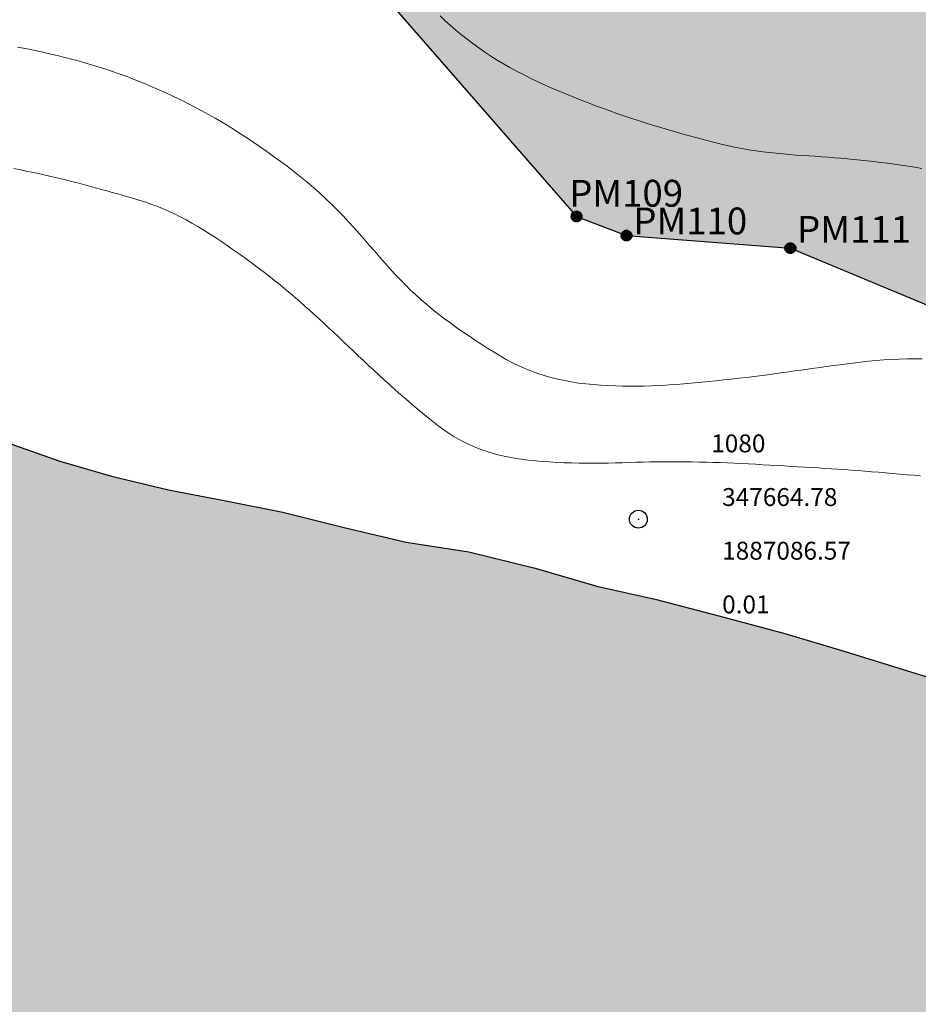
# Model space of a CAD drawing. Extents: x 346633 to 347883, y 1886974 to 1887784.
# Drawn here: x 347630 to 347680, y 1887059 to 1887114 of the extents above; entities that cross this region are included whole.
import ezdxf

# ---------------------------------------------------------------- set-up
doc = ezdxf.new("R2010")
doc.units = 0
doc.header["$MEASUREMENT"] = 0
doc.header["$PDMODE"] = 32
doc.header["$PDSIZE"] = -0.37
for name, color, linetype in [('0BUFER20', 7, 'Continuous'), ('0MM', 7, 'Continuous'), ('0TODAS1K', 7, 'Continuous'), ('0VERT1', 7, 'Continuous'), ('1TODAS1K', 7, 'Continuous'), ('1VERTICE', 7, 'Continuous'), ('CURVA INTERMEDIA', 17, 'Continuous'), ('CURVA MAESTRA', 17, 'Continuous'), ('LIMITE COSTERO', 7, 'Continuous'), ('PUNTO DE CONTROL', 12, 'Continuous')]:
    doc.layers.add(name, color=color, linetype=linetype)
doc.styles.add('WMF-Times New Roman0', font='times.ttf')

msp = doc.modelspace()

# ---------------------------------------------------------------- hatches: boundary and pattern name
at = {"linetype": 'Continuous'}
for color, points in [(254, [(346655.943, 1887441.345), (346675.543, 1887439.019), (346678.059, 1887437.689), (346681.693, 1887433.884), (346692.492, 1887426.833), (346706.75, 1887420.715), (346712.314, 1887419.679), (346716.093, 1887420.167), (346718.225, 1887415.877), (346731.876, 1887413.737), (346748.22, 1887409.298), (346753.853, 1887407.047), (346763.189, 1887401.585), (346768.573, 1887399.585), (346776.914, 1887398.799), (346783.679, 1887399.875), (346788.622, 1887398.824), (346800.404, 1887394.622), (346817.986, 1887386.982), (346849.625, 1887379.88), (346864.081, 1887373.018), (346870.538, 1887371.129), (346880.965, 1887368.92), (346894.393, 1887368.471), (346919.475, 1887361.496), (346928.173, 1887362.581), (346937.566, 1887365.151), (346943.698, 1887364.725), (346947.748, 1887363.28), (346951.267, 1887360.897), (346952.801, 1887359.175), (346958.042, 1887348.052), (346963.177, 1887344.719), (346968.52, 1887343.507), (346998.79, 1887332.812), (347018.935, 1887323.481), (347045.194, 1887317.151), (347055.106, 1887315.577), (347061.312, 1887315.287), (347067.811, 1887316.979), (347071.951, 1887317.632), (347078.479, 1887316.526), (347084.342, 1887313.429), (347098.044, 1887304.057), (347107.28, 1887301.798), (347118.473, 1887297.059), (347124.427, 1887296.142), (347134.567, 1887297.957), (347141.213, 1887296.879), (347144.319, 1887295.161), (347168.153, 1887275.009), (347177.855, 1887269.942), (347185.431, 1887269.954), (347196.586, 1887271.621), (347199.477, 1887271.113), (347211.166, 1887265.882), (347221.995, 1887259.526), (347227.022, 1887254.674), (347236.855, 1887252.865), (347246.081, 1887247.036), (347250.461, 1887245.984), (347259.31, 1887246.619), (347268.7, 1887245.257), (347285.08, 1887239.97), (347287.229, 1887237.726), (347290.405, 1887229.762), (347295.529, 1887226.415), (347308.084, 1887223.336), (347321.559, 1887221.802), (347331.976, 1887218.191), (347363.023, 1887210.26), (347387.562, 1887200.25), (347401.526, 1887199.371), (347403.404, 1887194.209), (347405.56, 1887192.422), (347411.062, 1887191.275), (347420.859, 1887191.627), (347425.975, 1887183.911), (347430.993, 1887180), (347433.247, 1887179.756), (347440.533, 1887182.151), (347448.84, 1887188.542), (347454.463, 1887189.005), (347457.86, 1887186.577), (347459.944, 1887182.081), (347461.596, 1887174.828), (347465.927, 1887170.346), (347475.053, 1887168.28), (347489.756, 1887160.586), (347502.39, 1887158.816), (347510.344, 1887154.569), (347527.775, 1887148.856), (347534.772, 1887145.095), (347544.355, 1887142.907), (347554.106, 1887142.772), (347560.772, 1887145.147), (347564.942, 1887149.806), (347568.057, 1887151.705), (347580.872, 1887150.352), (347595.977, 1887145.949), (347623.332, 1887133.484), (347642.81, 1887122.942), (347651.232, 1887115.07), (347661.331, 1887103.497), (347664.12, 1887102.424), (347673.273, 1887101.722), (347692.066, 1887093.901), (347714.131, 1887079.035), (347720.943, 1887078.575), (347720.943, 1887098.616), (347720.845, 1887098.627), (347699.75, 1887112.366), (347680.957, 1887120.187), (347671.823, 1887121.892), (347664.889, 1887129.681), (347652.33, 1887140.531), (347631.625, 1887151.684), (347601.574, 1887165.15), (347582.972, 1887170.241), (347568.057, 1887171.705), (347564.584, 1887171.401), (347558.057, 1887169.026), (347549.762, 1887162.834), (347541.86, 1887163.991), (347534.004, 1887167.861), (347518.228, 1887173.032), (347509.23, 1887177.61), (347495.961, 1887179.912), (347484.326, 1887186), (347478.975, 1887187.898), (347476.005, 1887194.988), (347473.181, 1887199.433), (347466.093, 1887205.276), (347461.303, 1887207.799), (347454.463, 1887209.005), (347445.367, 1887208.238), (347442, 1887207.336), (347436.392, 1887204.199), (347433.715, 1887206.948), (347427.699, 1887210.421), (347424.332, 1887211.323), (347417.346, 1887211.514), (347414.382, 1887214.692), (347408.366, 1887218.165), (347402.783, 1887219.331), (347392.085, 1887220.005), (347367.973, 1887229.638), (347337.736, 1887237.362), (347328.109, 1887240.699), (347306.092, 1887244.417), (347304.55, 1887247.726), (347299.525, 1887253.803), (347291.92, 1887258.764), (347274.843, 1887264.29), (347262.181, 1887266.412), (347253.148, 1887266.228), (347243.695, 1887271.659), (347236.572, 1887273.253), (347232.119, 1887276.774), (347221.29, 1887283.13), (347207.647, 1887289.368), (347200.047, 1887291.319), (347193.63, 1887291.401), (347182.748, 1887289.95), (347179.375, 1887291.712), (347157.232, 1887310.434), (347150.893, 1887314.38), (347144.415, 1887316.621), (347137.769, 1887317.699), (347131.043, 1887317.644), (347123.978, 1887316.447), (347115.078, 1887320.215), (347106.331, 1887322.62), (347093.683, 1887331.113), (347087.82, 1887334.21), (347081.82, 1887336.245), (347075.292, 1887337.351), (347068.834, 1887337.388), (347057.147, 1887335.503), (347025.545, 1887342.46), (347005.453, 1887351.67), (346973.127, 1887362.959), (346970.893, 1887367.7), (346966.201, 1887374.2), (346958.962, 1887379.84), (346950.419, 1887383.562), (346938.952, 1887385.103), (346932.288, 1887384.442), (346920.974, 1887381.838), (346899.751, 1887387.74), (346883.391, 1887388.85), (346874.7, 1887390.75), (346854.005, 1887399.394), (346824.217, 1887406.081), (346795.34, 1887417.662), (346783.679, 1887419.875), (346773.07, 1887419.25), (346755.642, 1887427.87), (346737.118, 1887433.038), (346730.191, 1887434.245), (346722.933, 1887438.961), (346719.566, 1887439.863), (346712.595, 1887439.97), (346701.973, 1887444.528), (346694.561, 1887449.368), (346687.406, 1887455.371), (346682.383, 1887457.813), (346657.473, 1887461.304), (346655.943, 1887461.853)]), (131, [(346868.049, 1887358.886), (346870.34, 1887358.127), (346872.65, 1887357.424), (346874.739, 1887356.851), (346876.588, 1887356.357), (346878.59, 1887355.764), (346880.426, 1887355.193), (346882.178, 1887354.55), (346883.871, 1887353.825), (346885.406, 1887353.189), (346887.23, 1887352.568), (346888.987, 1887352.006), (346890.693, 1887351.44), (346892.575, 1887350.743), (346894.484, 1887350.044), (346896.888, 1887349.176), (346899.411, 1887348.281), (346902.173, 1887347.246), (346904.626, 1887346.212), (346906.487, 1887345.486), (346917.466, 1887341.431), (346919.48, 1887340.722), (346921.662, 1887340.029), (346923.802, 1887339.388), (346925.963, 1887338.616), (346928.109, 1887337.775), (346930.396, 1887336.785), (346932.587, 1887335.817), (346934.784, 1887334.764), (346936.901, 1887333.66), (346939.06, 1887332.465), (346949.718, 1887328.417), (346951.158, 1887327.714), (346954.168, 1887326.36), (346957.494, 1887324.805), (346960.546, 1887323.267), (346963.719, 1887321.562), (346967.072, 1887319.686), (346969.844, 1887318.068), (346972.694, 1887316.651), (346976.003, 1887315.418), (346978.93, 1887314.417), (346981.867, 1887313.285), (346985.052, 1887312.022), (346987.769, 1887310.997), (346990.432, 1887309.927), (346993.078, 1887308.808), (346995.806, 1887307.713), (346998.523, 1887306.545), (347001.413, 1887305.264), (347004.522, 1887304.063), (347007.361, 1887303.219), (347010.282, 1887302.42), (347013.441, 1887301.67), (347016.385, 1887301.252), (347019.393, 1887300.903), (347022.534, 1887300.564), (347025.678, 1887300.4), (347028.821, 1887300.353), (347031.983, 1887300.026), (347035.292, 1887299.433), (347038.137, 1887298.934), (347041.12, 1887298.293), (347044.272, 1887297.469), (347047.178, 1887296.755), (347050.166, 1887296.078), (347053.353, 1887295.47), (347056.559, 1887295.002), (347059.652, 1887294.619), (347062.855, 1887294.191), (347066.03, 1887293.488), (347068.654, 1887292.535), (347071.275, 1887291.34), (347074.125, 1887289.995), (347076.564, 1887288.896), (347079.069, 1887287.771), (347081.608, 1887286.482), (347084.117, 1887285.02), (347086.258, 1887283.645), (347088.558, 1887282.269), (347091.039, 1887280.808), (347093.256, 1887279.299), (347095.328, 1887277.896), (347097.516, 1887276.659), (347100.058, 1887275.435), (347102.249, 1887274.407), (347104.538, 1887273.339), (347106.925, 1887272.197), (347109.554, 1887270.9), (347111.797, 1887269.709), (347114.237, 1887268.538), (347116.82, 1887267.427), (347119.548, 1887266.331), (347121.998, 1887265.481), (347124.584, 1887264.732), (347127.475, 1887264.035), (347130.144, 1887263.452), (347132.546, 1887263.032), (347134.836, 1887262.619), (347137.214, 1887262.006), (347139.39, 1887261.36), (347141.261, 1887260.662), (347143.078, 1887259.791), (347144.674, 1887258.846), (347146.248, 1887257.84), (347147.683, 1887256.738), (347148.936, 1887255.626), (347150.479, 1887254.601), (347152.223, 1887253.858), (347153.98, 1887253.39), (347154.03, 1887253.377), (347155.904, 1887252.877), (347157.451, 1887252.385), (347158.694, 1887251.951), (347160.131, 1887251.411), (347166.164, 1887249.144), (347172.518, 1887247.219), (347174.025, 1887246.999), (347175.826, 1887246.896), (347177.947, 1887246.822), (347180.06, 1887246.791), (347182.035, 1887246.737), (347184.021, 1887246.545), (347185.922, 1887246.395), (347187.808, 1887246.296), (347189.742, 1887246.124), (347191.454, 1887245.926), (347193.001, 1887245.825), (347194.557, 1887245.787), (347196.111, 1887245.643), (347197.73, 1887245.402), (347199.553, 1887245.001), (347201.454, 1887244.463), (347203.425, 1887243.807), (347205.515, 1887243.005), (347207.633, 1887242.068), (347209.932, 1887241.025), (347212.107, 1887240.011), (347214.321, 1887238.871), (347216.382, 1887237.657), (347218.579, 1887236.31), (347220.572, 1887235.161), (347222.772, 1887234.278), (347225.036, 1887233.586), (347227.392, 1887232.888), (347229.452, 1887232.255), (347231.233, 1887231.548), (347232.945, 1887230.735), (347234.769, 1887229.923), (347236.7, 1887229.082), (347238.375, 1887228.281), (347239.949, 1887227.48), (347241.551, 1887226.726), (347243.163, 1887226.106), (347244.912, 1887225.552), (347246.759, 1887225.084), (347248.644, 1887224.775), (347250.756, 1887224.422), (347252.874, 1887224.022), (347255.107, 1887223.528), (347257.368, 1887222.909), (347259.402, 1887222.223), (347261.469, 1887221.499), (347263.407, 1887220.843), (347265.344, 1887220.048), (347267.02, 1887219.286), (347268.505, 1887218.666), (347270.003, 1887218.029), (347271.495, 1887217.423), (347273.12, 1887216.819), (347274.922, 1887216.145), (347276.563, 1887215.471), (347278.082, 1887214.852), (347279.535, 1887214.226), (347281.002, 1887213.626), (347282.656, 1887212.991), (347284.467, 1887212.335), (347286.134, 1887211.805), (347287.99, 1887211.243), (347290.073, 1887210.622), (347292.284, 1887210.105), (347294.699, 1887209.634), (347296.983, 1887209.347), (347299.35, 1887208.96), (347301.612, 1887208.435), (347303.991, 1887207.704), (347306.284, 1887207.047), (347308.846, 1887206.271), (347311.321, 1887205.488), (347313.771, 1887204.778), (347315.792, 1887204.236), (347317.659, 1887203.559), (347319.562, 1887202.809), (347321.595, 1887202.084), (347323.688, 1887201.519), (347325.541, 1887201.076), (347327.586, 1887200.468), (347329.625, 1887199.906), (347331.72, 1887199.219), (347333.791, 1887198.415), (347335.777, 1887197.547), (347337.92, 1887196.525), (347340.124, 1887195.502), (347342.533, 1887194.445), (347344.838, 1887193.378), (347347.336, 1887192.174), (347349.875, 1887190.938), (347352.394, 1887189.673), (347354.824, 1887188.363), (347357.252, 1887187.114), (347359.808, 1887185.926), (347362.136, 1887184.886), (347364.767, 1887183.783), (347367.457, 1887182.768), (347370.262, 1887181.67), (347372.853, 1887180.509), (347375.392, 1887179.295), (347378.002, 1887178.081), (347380.228, 1887177.002), (347382.299, 1887176.104), (347384.346, 1887175.317), (347386.375, 1887174.633), (347388.4, 1887173.996), (347390.31, 1887173.442), (347392.437, 1887172.855), (347394.627, 1887172.42), (347397.005, 1887172.066), (347399.22, 1887171.935), (347401.274, 1887171.678), (347403.408, 1887171.059), (347405.476, 1887170.179), (347407.637, 1887169.115), (347409.569, 1887168.113), (347411.792, 1887166.914), (347414.071, 1887165.771), (347416.574, 1887164.736), (347418.952, 1887163.822), (347421.49, 1887162.697), (347423.971, 1887161.573), (347426.574, 1887160.572), (347429.075, 1887159.704), (347431.638, 1887158.656), (347434.376, 1887157.535), (347436.843, 1887156.745), (347439.331, 1887155.966), (347441.797, 1887155.209), (347444.454, 1887154.459), (347446.859, 1887153.987), (347449.199, 1887153.84), (347451.337, 1887153.929), (347453.229, 1887154.093), (347455.065, 1887154.301), (347456.853, 1887154.616), (347458.524, 1887154.77), (347460.269, 1887154.574), (347462.087, 1887154.114), (347463.936, 1887153.412), (347465.792, 1887152.541), (347467.498, 1887151.703), (347469.331, 1887150.738), (347471.256, 1887149.816), (347473.251, 1887148.921), (347475.25, 1887148.002), (347477.044, 1887147.094), (347479.046, 1887145.997), (347481.077, 1887145.007), (347483.195, 1887144.115), (347485.105, 1887143.378), (347486.857, 1887142.623), (347488.615, 1887141.915), (347490.337, 1887141.408), (347492.245, 1887140.943), (347494.21, 1887140.49), (347496.079, 1887140.023), (347497.871, 1887139.443), (347499.549, 1887138.901), (347501.201, 1887138.411), (347502.963, 1887137.962), (347504.545, 1887137.545), (347506.225, 1887137.03), (347508.13, 1887136.362), (347510.059, 1887135.722), (347512.241, 1887134.963), (347514.325, 1887134.115), (347516.66, 1887133.1), (347518.977, 1887132.093), (347521.342, 1887130.981), (347523.458, 1887129.845), (347525.711, 1887128.637), (347527.917, 1887127.595), (347530.179, 1887126.555), (347532.214, 1887125.686), (347534.184, 1887124.925), (347536.129, 1887124.121), (347537.977, 1887123.337), (347539.811, 1887122.581), (347541.435, 1887121.894), (347543.086, 1887121.194), (347544.747, 1887120.528), (347546.363, 1887119.939), (347548.106, 1887119.394), (347549.856, 1887118.829), (347551.531, 1887118.283), (347553.355, 1887117.676), (347558.887, 1887116.487), (347560.156, 1887116.371), (347561.772, 1887116.264), (347563.781, 1887116.039), (347565.768, 1887115.781), (347567.727, 1887115.419), (347569.667, 1887114.723), (347571.189, 1887113.62), (347572.577, 1887112.16), (347573.865, 1887110.677), (347574.813, 1887109.638), (347575.198, 1887109.216), (347575.476, 1887108.954), (347576.686, 1887107.814), (347578.237, 1887106.668), (347578.327, 1887106.625), (347582.394, 1887104.68), (347583.783, 1887103.877), (347585.589, 1887102.979), (347587.47, 1887102.175), (347589.588, 1887101.371), (347591.768, 1887100.743), (347594.025, 1887100.142), (347596.54, 1887099.549), (347599.266, 1887099.122), (347602.149, 1887098.885), (347605.231, 1887098.637), (347608.321, 1887098.209), (347611.533, 1887097.468), (347614.465, 1887096.596), (347617.456, 1887095.555), (347620.671, 1887094.31), (347623.501, 1887093.13), (347626.398, 1887091.992), (347629.559, 1887090.836), (347632.451, 1887089.822), (347635.344, 1887088.985), (347638.529, 1887088.222), (347641.729, 1887087.591), (347644.917, 1887086.959), (347648.349, 1887086.104), (347651.815, 1887085.289), (347655.317, 1887084.756), (347659.023, 1887083.835), (347662.466, 1887082.831), (347665.789, 1887082.079), (347669.548, 1887081.09), (347672.961, 1887080.193), (347676.325, 1887079.186), (347679.816, 1887078.089), (347682.729, 1887077.198), (347685.75, 1887076.237), (347689.065, 1887075.119), (347691.975, 1887073.92), (347694.896, 1887072.612), (347698.275, 1887071.162), (347701.129, 1887069.85), (347704.011, 1887068.476), (347707.216, 1887066.959), (347710.079, 1887065.543), (347712.868, 1887064.271), (347716.118, 1887062.966), (347719.092, 1887061.888), (347720.943, 1887061.376), (347720.943, 1887009.734), (346655.943, 1887009.734), (346655.943, 1887090.403), (346655.943, 1887090.442), (346655.943, 1887434.431), (346656.379, 1887434.3), (346656.926, 1887434.136), (346657.536, 1887433.954), (346658.166, 1887433.769), (346658.789, 1887433.604), (346659.335, 1887433.423), (346659.932, 1887433.263), (346660.467, 1887433.083), (346661.103, 1887432.911), (346661.633, 1887432.732), (346662.164, 1887432.569), (346663.071, 1887432.273), (346663.615, 1887432.077), (346664.125, 1887431.891), (346664.623, 1887431.688), (346665.12, 1887431.496), (346666.008, 1887431.106), (346666.836, 1887430.741), (346667.332, 1887430.523), (346667.833, 1887430.303), (346668.723, 1887429.894), (346669.464, 1887429.541), (346669.969, 1887429.281), (346670.772, 1887428.884), (346671.585, 1887428.483), (346672.276, 1887428.14), (346676.953, 1887426.843), (346677.817, 1887426.609), (346678.696, 1887426.358), (346679.571, 1887426.087), (346680.513, 1887425.797), (346681.392, 1887425.535), (346682.202, 1887425.277), (346683.168, 1887424.966), (346684.152, 1887424.658), (346685.101, 1887424.359), (346686.049, 1887424.067), (346686.943, 1887423.804), (346687.827, 1887423.578), (346688.677, 1887423.324), (346689.505, 1887423.095), (346690.333, 1887422.828), (346691.173, 1887422.54), (346692.118, 1887422.168), (346693.046, 1887421.759), (346693.943, 1887421.364), (346694.661, 1887420.983), (346695.351, 1887420.576), (346696.048, 1887420.172), (346696.727, 1887419.764), (346697.433, 1887419.307), (346698.067, 1887418.908), (346698.658, 1887418.512), (346699.37, 1887418.08), (346700.053, 1887417.67), (346700.846, 1887417.261), (346701.697, 1887416.8), (346702.583, 1887416.307), (346703.392, 1887415.826), (346704.228, 1887415.317), (346705.032, 1887414.811), (346705.79, 1887414.325), (346706.549, 1887413.839), (346707.335, 1887413.341), (346708.182, 1887412.919), (346708.919, 1887412.595), (346709.725, 1887412.376), (346710.563, 1887412.219), (346711.469, 1887412.043), (346712.324, 1887411.9), (346713.225, 1887411.726), (346714.099, 1887411.564), (346714.933, 1887411.409), (346715.725, 1887411.294), (346716.474, 1887411.182), (346717.2, 1887410.993), (346717.882, 1887410.703), (346718.727, 1887410.315), (346719.498, 1887409.807), (346720.26, 1887409.217), (346720.664, 1887408.914), (346721.401, 1887408.318), (346722.133, 1887407.795), (346722.56, 1887407.493), (346723.359, 1887407), (346723.861, 1887406.709), (346724.791, 1887406.169), (346725.71, 1887405.59), (346726.508, 1887405.033), (346727.152, 1887404.51), (346727.728, 1887404.028), (346728.252, 1887403.553), (346728.851, 1887403.099), (346729.393, 1887402.725), (346731.796, 1887401.483), (346732.845, 1887400.978), (346733.804, 1887400.577), (346734.276, 1887400.402), (346735.188, 1887400.115), (346735.741, 1887399.953), (346736.26, 1887399.812), (346737.208, 1887399.595), (346738.101, 1887399.414), (346738.602, 1887399.27), (346739.459, 1887399.105), (346740.316, 1887398.955), (346741.145, 1887398.851), (346741.949, 1887398.715), (346742.748, 1887398.58), (346743.483, 1887398.398), (346744.121, 1887398.194), (346744.763, 1887397.949), (346745.469, 1887397.639), (346745.944, 1887397.473), (346746.862, 1887397.112), (346747.775, 1887396.792), (346748.681, 1887396.518), (346749.572, 1887396.322), (346750.481, 1887396.139), (346751.309, 1887395.948), (346752.162, 1887395.763), (346752.924, 1887395.531), (346753.71, 1887395.267), (346754.522, 1887394.953), (346755.314, 1887394.604), (346756.051, 1887394.279), (346756.711, 1887393.989), (346757.362, 1887393.665), (346758.024, 1887393.33), (346758.715, 1887392.939), (346759.429, 1887392.548), (346760.269, 1887392.086), (346760.724, 1887391.848), (346761.173, 1887391.585), (346762.184, 1887391.08), (346762.655, 1887390.83), (346763.171, 1887390.57), (346763.654, 1887390.347), (346764.191, 1887390.11), (346764.705, 1887389.884), (346765.306, 1887389.619), (346765.816, 1887389.395), (346766.376, 1887389.149), (346766.854, 1887388.938), (346767.336, 1887388.726), (346767.913, 1887388.494), (346768.394, 1887388.304), (346769.289, 1887387.991), (346770.191, 1887387.708), (346771.04, 1887387.476), (346771.926, 1887387.255), (346772.805, 1887387.031), (346773.619, 1887386.83), (346774.361, 1887386.677), (346775.094, 1887386.491), (346775.811, 1887386.354), (346776.5, 1887386.23), (346777.108, 1887386.142), (346777.664, 1887386.109), (346778.182, 1887386.126), (346778.961, 1887386.142), (346779.574, 1887386.127), (346780.245, 1887386.049), (346780.985, 1887385.952), (346781.839, 1887385.831), (346782.722, 1887385.665), (346783.59, 1887385.501), (346784.462, 1887385.285), (346784.959, 1887385.143), (346785.458, 1887385.004), (346786.43, 1887384.707), (346786.918, 1887384.557), (346787.425, 1887384.438), (346787.922, 1887384.295), (346788.798, 1887384.077), (346789.682, 1887383.912), (346790.517, 1887383.761), (346791.303, 1887383.682), (346791.821, 1887383.6), (346795.437, 1887382.471), (346796.418, 1887382.169), (346797.026, 1887381.972), (346797.658, 1887381.765), (346798.189, 1887381.591), (346798.788, 1887381.408), (346799.361, 1887381.254), (346799.842, 1887381.075), (346800.71, 1887380.812), (346801.46, 1887380.553), (346802.297, 1887380.245), (346803.178, 1887379.938), (346803.69, 1887379.756), (346804.235, 1887379.576), (346805.241, 1887379.269), (346805.735, 1887379.106), (346806.238, 1887378.955), (346806.718, 1887378.799), (346807.647, 1887378.515), (346808.476, 1887378.275), (346809.323, 1887378.027), (346810.12, 1887377.763), (346810.89, 1887377.538), (346811.621, 1887377.309), (346812.167, 1887377.156), (346820.355, 1887375.171), (346820.915, 1887375.06), (346821.746, 1887374.912), (346822.514, 1887374.791), (346823.228, 1887374.662), (346823.967, 1887374.526), (346824.741, 1887374.36), (346825.533, 1887374.147), (346826.342, 1887373.959), (346827.217, 1887373.726), (346828.073, 1887373.523), (346828.979, 1887373.298), (346829.775, 1887373.046), (346830.715, 1887372.774), (346831.6, 1887372.514), (346832.534, 1887372.239), (346833.428, 1887371.976), (346833.941, 1887371.821), (346834.796, 1887371.542), (346835.272, 1887371.376), (346836.037, 1887371.127), (346836.688, 1887370.878), (346837.395, 1887370.67), (346838.146, 1887370.427), (346838.929, 1887370.218), (346839.801, 1887369.964), (346840.706, 1887369.675), (346841.574, 1887369.401), (346842.355, 1887369.139), (346843.036, 1887368.921), (346843.721, 1887368.663), (346844.375, 1887368.446), (346845.113, 1887368.17), (346845.875, 1887367.84), (346846.703, 1887367.476), (346847.577, 1887367.091), (346848.041, 1887366.887), (346848.956, 1887366.484), (346849.414, 1887366.277), (346850.301, 1887365.849), (346851.056, 1887365.478), (346851.627, 1887365.183), (346853.982, 1887363.979), (346854.719, 1887363.654), (346855.616, 1887363.26), (346856.307, 1887362.955), (346856.867, 1887362.709), (346858.298, 1887362.131), (346860.23, 1887361.387), (346861.779, 1887360.922), (346863.807, 1887360.267), (346865.279, 1887359.815), (346865.738, 1887359.674), (346867.979, 1887358.909)]), (174, [(347661.33, 1887103.2), (347661.28, 1887103.2), (347661.23, 1887103.22), (347661.18, 1887103.24), (347661.14, 1887103.27), (347661.1, 1887103.3), (347661.07, 1887103.35), (347661.05, 1887103.39), (347661.04, 1887103.44), (347661.03, 1887103.5), (347661.04, 1887103.55), (347661.05, 1887103.6), (347661.07, 1887103.65), (347661.1, 1887103.69), (347661.14, 1887103.73), (347661.18, 1887103.76), (347661.23, 1887103.78), (347661.28, 1887103.79), (347661.33, 1887103.8), (347661.38, 1887103.79), (347661.43, 1887103.78), (347661.48, 1887103.76), (347661.52, 1887103.73), (347661.56, 1887103.69), (347661.59, 1887103.65), (347661.61, 1887103.6), (347661.63, 1887103.55), (347661.63, 1887103.5), (347661.63, 1887103.44), (347661.61, 1887103.39), (347661.59, 1887103.35), (347661.56, 1887103.3), (347661.52, 1887103.27), (347661.48, 1887103.24), (347661.43, 1887103.22), (347661.38, 1887103.2)]), (174, [(347664.12, 1887102.12), (347664.07, 1887102.13), (347664.02, 1887102.14), (347663.97, 1887102.16), (347663.93, 1887102.19), (347663.89, 1887102.23), (347663.86, 1887102.27), (347663.84, 1887102.32), (347663.82, 1887102.37), (347663.82, 1887102.42), (347663.82, 1887102.48), (347663.84, 1887102.53), (347663.86, 1887102.57), (347663.89, 1887102.62), (347663.93, 1887102.65), (347663.97, 1887102.68), (347664.02, 1887102.71), (347664.07, 1887102.72), (347664.12, 1887102.72), (347664.17, 1887102.72), (347664.22, 1887102.71), (347664.27, 1887102.68), (347664.31, 1887102.65), (347664.35, 1887102.62), (347664.38, 1887102.57), (347664.4, 1887102.53), (347664.42, 1887102.48), (347664.42, 1887102.42), (347664.42, 1887102.37), (347664.4, 1887102.32), (347664.38, 1887102.27), (347664.35, 1887102.23), (347664.31, 1887102.19), (347664.27, 1887102.16), (347664.22, 1887102.14), (347664.17, 1887102.13)]), (174, [(347673.27, 1887101.42), (347673.22, 1887101.43), (347673.17, 1887101.44), (347673.12, 1887101.46), (347673.08, 1887101.49), (347673.04, 1887101.53), (347673.01, 1887101.57), (347672.99, 1887101.62), (347672.98, 1887101.67), (347672.97, 1887101.72), (347672.98, 1887101.77), (347672.99, 1887101.82), (347673.01, 1887101.87), (347673.04, 1887101.91), (347673.08, 1887101.95), (347673.12, 1887101.98), (347673.17, 1887102), (347673.22, 1887102.02), (347673.27, 1887102.02), (347673.33, 1887102.02), (347673.38, 1887102), (347673.42, 1887101.98), (347673.47, 1887101.95), (347673.5, 1887101.91), (347673.53, 1887101.87), (347673.55, 1887101.82), (347673.57, 1887101.77), (347673.57, 1887101.72), (347673.57, 1887101.67), (347673.55, 1887101.62), (347673.53, 1887101.57), (347673.5, 1887101.53), (347673.47, 1887101.49), (347673.42, 1887101.46), (347673.38, 1887101.44), (347673.33, 1887101.43)])]:
    msp.add_hatch(color=color, dxfattribs=at).paths.add_polyline_path(points)

# ---------------------------------------------------------------- linework, layer by layer
at = {"layer": '0BUFER20'}
msp.add_lwpolyline([(347623.332, 1887133.484), (347642.81, 1887122.942), (347651.232, 1887115.07), (347661.331, 1887103.497), (347664.12, 1887102.424), (347673.273, 1887101.722), (347692.066, 1887093.901), (347714.131, 1887079.035), (347720.943, 1887078.575), (347720.943, 1887098.616), (347720.845, 1887098.627), (347699.75, 1887112.366), (347680.957, 1887120.187), (347671.823, 1887121.892), (347664.889, 1887129.681), (347652.33, 1887140.531), (347631.625, 1887151.684), (347601.574, 1887165.15)], dxfattribs=at)
at = {"layer": '0MM', "linetype": 'Continuous', "lineweight": 20, "ltscale": 0.09}
for points in [[(347651.23, 1887115.07), (347661.33, 1887103.5)], [(347661.33, 1887103.5), (347664.12, 1887102.42)], [(347664.12, 1887102.42), (347673.27, 1887101.72)], [(347673.27, 1887101.72), (347692.07, 1887093.9)]]:
    msp.add_lwpolyline(points, dxfattribs=at)
at = {"layer": '0TODAS1K', "elevation": 0.038}
msp.add_lwpolyline([(347623.332, 1887133.484), (347642.81, 1887122.942), (347651.232, 1887115.07), (347661.331, 1887103.497), (347664.12, 1887102.424), (347673.273, 1887101.722), (347692.066, 1887093.901), (347714.131, 1887079.035), (347720.943, 1887078.575)], dxfattribs=at)
at = {"layer": '0VERT1', "color": 174}
for points in [[(347661.33, 1887103.2), (347661.28, 1887103.2), (347661.23, 1887103.22), (347661.18, 1887103.24), (347661.14, 1887103.27), (347661.1, 1887103.3), (347661.07, 1887103.35), (347661.05, 1887103.39), (347661.04, 1887103.44), (347661.03, 1887103.5), (347661.04, 1887103.55), (347661.05, 1887103.6), (347661.07, 1887103.65), (347661.1, 1887103.69), (347661.14, 1887103.73), (347661.18, 1887103.76), (347661.23, 1887103.78), (347661.28, 1887103.79), (347661.33, 1887103.8), (347661.38, 1887103.79), (347661.43, 1887103.78), (347661.48, 1887103.76), (347661.52, 1887103.73), (347661.56, 1887103.69), (347661.59, 1887103.65), (347661.61, 1887103.6), (347661.63, 1887103.55), (347661.63, 1887103.5), (347661.63, 1887103.44), (347661.61, 1887103.39), (347661.59, 1887103.35), (347661.56, 1887103.3), (347661.52, 1887103.27), (347661.48, 1887103.24), (347661.43, 1887103.22), (347661.38, 1887103.2), (347661.33, 1887103.2)], [(347664.12, 1887102.12), (347664.07, 1887102.13), (347664.02, 1887102.14), (347663.97, 1887102.16), (347663.93, 1887102.19), (347663.89, 1887102.23), (347663.86, 1887102.27), (347663.84, 1887102.32), (347663.82, 1887102.37), (347663.82, 1887102.42), (347663.82, 1887102.48), (347663.84, 1887102.53), (347663.86, 1887102.57), (347663.89, 1887102.62), (347663.93, 1887102.65), (347663.97, 1887102.68), (347664.02, 1887102.71), (347664.07, 1887102.72), (347664.12, 1887102.72), (347664.17, 1887102.72), (347664.22, 1887102.71), (347664.27, 1887102.68), (347664.31, 1887102.65), (347664.35, 1887102.62), (347664.38, 1887102.57), (347664.4, 1887102.53), (347664.42, 1887102.48), (347664.42, 1887102.42), (347664.42, 1887102.37), (347664.4, 1887102.32), (347664.38, 1887102.27), (347664.35, 1887102.23), (347664.31, 1887102.19), (347664.27, 1887102.16), (347664.22, 1887102.14), (347664.17, 1887102.13), (347664.12, 1887102.12)], [(347673.27, 1887101.42), (347673.22, 1887101.43), (347673.17, 1887101.44), (347673.12, 1887101.46), (347673.08, 1887101.49), (347673.04, 1887101.53), (347673.01, 1887101.57), (347672.99, 1887101.62), (347672.98, 1887101.67), (347672.97, 1887101.72), (347672.98, 1887101.77), (347672.99, 1887101.82), (347673.01, 1887101.87), (347673.04, 1887101.91), (347673.08, 1887101.95), (347673.12, 1887101.98), (347673.17, 1887102), (347673.22, 1887102.02), (347673.27, 1887102.02), (347673.33, 1887102.02), (347673.38, 1887102), (347673.42, 1887101.98), (347673.47, 1887101.95), (347673.5, 1887101.91), (347673.53, 1887101.87), (347673.55, 1887101.82), (347673.57, 1887101.77), (347673.57, 1887101.72), (347673.57, 1887101.67), (347673.55, 1887101.62), (347673.53, 1887101.57), (347673.5, 1887101.53), (347673.47, 1887101.49), (347673.42, 1887101.46), (347673.38, 1887101.44), (347673.33, 1887101.43), (347673.27, 1887101.42)]]:
    msp.add_lwpolyline(points, dxfattribs=at)
at = {"layer": 'CURVA INTERMEDIA', "color": 17, "linetype": 'Continuous', "lineweight": 9}
for points, elevation in [([(347680.608, 1887106.18), (347680.233, 1887106.241), (347679.853, 1887106.3), (347679.469, 1887106.358), (347679.083, 1887106.414), (347678.697, 1887106.467), (347678.313, 1887106.517), (347677.932, 1887106.565), (347677.558, 1887106.608), (347677.188, 1887106.648), (347676.822, 1887106.685), (347676.46, 1887106.719), (347676.1, 1887106.751), (347675.741, 1887106.78), (347675.383, 1887106.806), (347675.026, 1887106.831), (347674.667, 1887106.855), (347674.308, 1887106.879), (347673.947, 1887106.903), (347673.584, 1887106.929), (347673.22, 1887106.957), (347672.853, 1887106.989), (347672.483, 1887107.025), (347672.109, 1887107.066), (347671.731, 1887107.113), (347671.348, 1887107.166), (347670.959, 1887107.227), (347670.563, 1887107.296), (347670.159, 1887107.373), (347669.748, 1887107.461), (347669.33, 1887107.557), (347668.908, 1887107.66), (347668.483, 1887107.769), (347668.057, 1887107.883), (347667.633, 1887108), (347667.211, 1887108.119), (347666.794, 1887108.239), (347666.381, 1887108.359), (347665.971, 1887108.481), (347665.566, 1887108.604), (347665.163, 1887108.73), (347664.763, 1887108.857), (347664.366, 1887108.987), (347663.97, 1887109.12), (347663.575, 1887109.256), (347663.18, 1887109.395), (347662.784, 1887109.538), (347662.386, 1887109.686), (347661.986, 1887109.838), (347661.582, 1887109.995), (347661.174, 1887110.158), (347660.764, 1887110.325), (347660.353, 1887110.498), (347659.944, 1887110.674), (347659.537, 1887110.855), (347659.136, 1887111.04), (347658.741, 1887111.228), (347658.355, 1887111.42), (347657.976, 1887111.616), (347657.606, 1887111.817), (347657.244, 1887112.023), (347656.888, 1887112.235), (347656.54, 1887112.453), (347656.198, 1887112.679), (347655.862, 1887112.913), (347655.533, 1887113.154), (347655.21, 1887113.401), (347654.894, 1887113.654), (347654.585, 1887113.911), (347654.284, 1887114.172), (347653.99, 1887114.435), (347653.703, 1887114.7)], 2), ([(347630.096, 1887112.96), (347630.547, 1887112.873), (347630.993, 1887112.783), (347631.436, 1887112.69), (347631.875, 1887112.592), (347632.312, 1887112.489), (347632.747, 1887112.382), (347633.18, 1887112.269), (347633.613, 1887112.152), (347634.045, 1887112.028), (347634.476, 1887111.899), (347634.909, 1887111.763), (347635.342, 1887111.619), (347635.776, 1887111.468), (347636.213, 1887111.308), (347636.651, 1887111.14), (347637.09, 1887110.964), (347637.527, 1887110.782), (347637.96, 1887110.594), (347638.388, 1887110.401), (347638.809, 1887110.206), (347639.219, 1887110.008), (347639.62, 1887109.808), (347640.01, 1887109.607), (347640.391, 1887109.404), (347640.765, 1887109.198), (347641.134, 1887108.988), (347641.499, 1887108.774), (347641.861, 1887108.556), (347642.221, 1887108.332), (347642.581, 1887108.103), (347642.942, 1887107.868), (347643.303, 1887107.626), (347643.667, 1887107.376), (347644.033, 1887107.119), (347644.403, 1887106.854), (347644.777, 1887106.58), (347645.153, 1887106.297), (347645.529, 1887106.008), (347645.902, 1887105.712), (347646.27, 1887105.411), (347646.631, 1887105.104), (347646.982, 1887104.794), (347647.322, 1887104.481), (347647.651, 1887104.165), (347647.97, 1887103.846), (347648.281, 1887103.524), (347648.585, 1887103.201), (347648.882, 1887102.875), (347649.174, 1887102.548), (347649.462, 1887102.22), (347649.747, 1887101.891), (347650.031, 1887101.564), (347650.313, 1887101.239), (347650.595, 1887100.917), (347650.879, 1887100.601), (347651.164, 1887100.29), (347651.452, 1887099.987), (347651.744, 1887099.691), (347652.04, 1887099.401), (347652.342, 1887099.117), (347652.65, 1887098.839), (347652.965, 1887098.567), (347653.287, 1887098.3), (347653.618, 1887098.037), (347653.955, 1887097.779), (347654.298, 1887097.525), (347654.644, 1887097.277), (347654.992, 1887097.034), (347655.341, 1887096.796), (347655.688, 1887096.563), (347656.033, 1887096.336), (347656.376, 1887096.115), (347656.718, 1887095.902), (347657.06, 1887095.698), (347657.403, 1887095.505), (347657.748, 1887095.322), (347658.095, 1887095.151), (347658.446, 1887094.994), (347658.802, 1887094.85), (347659.161, 1887094.719), (347659.526, 1887094.601), (347659.897, 1887094.494), (347660.274, 1887094.4), (347660.657, 1887094.317), (347661.048, 1887094.246), (347661.445, 1887094.185), (347661.846, 1887094.135), (347662.252, 1887094.094), (347662.66, 1887094.061), (347663.07, 1887094.037), (347663.48, 1887094.02), (347663.889, 1887094.01), (347664.298, 1887094.007), (347664.705, 1887094.009), (347665.111, 1887094.017), (347665.516, 1887094.03), (347665.92, 1887094.048), (347666.322, 1887094.069), (347666.722, 1887094.095), (347667.121, 1887094.124), (347667.521, 1887094.156), (347667.921, 1887094.192), (347668.323, 1887094.229), (347668.727, 1887094.269), (347669.135, 1887094.312), (347669.547, 1887094.356), (347669.964, 1887094.402), (347670.387, 1887094.45), (347670.815, 1887094.5), (347671.25, 1887094.553), (347671.692, 1887094.609), (347672.142, 1887094.668), (347672.599, 1887094.729), (347673.063, 1887094.793), (347673.531, 1887094.858), (347674, 1887094.924), (347674.47, 1887094.991), (347674.938, 1887095.057), (347675.401, 1887095.122), (347675.859, 1887095.185), (347676.31, 1887095.245), (347676.757, 1887095.302), (347677.199, 1887095.354), (347677.637, 1887095.402), (347678.071, 1887095.443), (347678.503, 1887095.477), (347678.931, 1887095.504), (347679.358, 1887095.523), (347679.783, 1887095.534), (347680.207, 1887095.537), (347680.63, 1887095.533)], 1.084)]:
    msp.add_lwpolyline(points, dxfattribs=dict(at, elevation=elevation))
at = {"layer": 'CURVA MAESTRA', "color": 17, "linetype": 'Continuous', "lineweight": 13, "elevation": 0.038}
msp.add_lwpolyline([(347680.543, 1887088.992), (347680.15, 1887089.027), (347679.757, 1887089.061), (347679.366, 1887089.095), (347678.975, 1887089.128), (347678.585, 1887089.162), (347678.197, 1887089.196), (347677.811, 1887089.229), (347677.427, 1887089.261), (347677.046, 1887089.292), (347676.668, 1887089.321), (347676.293, 1887089.347), (347675.922, 1887089.372), (347675.554, 1887089.395), (347675.186, 1887089.416), (347674.817, 1887089.436), (347674.447, 1887089.457), (347674.073, 1887089.477), (347673.694, 1887089.499), (347673.309, 1887089.523), (347672.919, 1887089.547), (347672.524, 1887089.572), (347672.128, 1887089.597), (347671.729, 1887089.621), (347671.331, 1887089.645), (347670.933, 1887089.667), (347670.537, 1887089.686), (347670.144, 1887089.704), (347669.751, 1887089.72), (347669.359, 1887089.734), (347668.967, 1887089.747), (347668.574, 1887089.757), (347668.181, 1887089.766), (347667.785, 1887089.774), (347667.389, 1887089.78), (347666.992, 1887089.784), (347666.596, 1887089.786), (347666.201, 1887089.786), (347665.809, 1887089.782), (347665.418, 1887089.776), (347665.031, 1887089.766), (347664.646, 1887089.754), (347664.262, 1887089.742), (347663.876, 1887089.729), (347663.488, 1887089.717), (347663.096, 1887089.707), (347662.698, 1887089.7), (347662.293, 1887089.697), (347661.883, 1887089.699), (347661.47, 1887089.705), (347661.055, 1887089.716), (347660.639, 1887089.731), (347660.225, 1887089.75), (347659.815, 1887089.773), (347659.409, 1887089.802), (347659.009, 1887089.836), (347658.614, 1887089.877), (347658.226, 1887089.926), (347657.843, 1887089.984), (347657.467, 1887090.053), (347657.098, 1887090.134), (347656.736, 1887090.227), (347656.381, 1887090.333), (347656.034, 1887090.451), (347655.696, 1887090.582), (347655.367, 1887090.724), (347655.047, 1887090.878), (347654.738, 1887091.043), (347654.439, 1887091.22), (347654.147, 1887091.407), (347653.861, 1887091.605), (347653.579, 1887091.813), (347653.296, 1887092.031), (347653.011, 1887092.26), (347652.722, 1887092.498), (347652.426, 1887092.746), (347652.124, 1887093.002), (347651.818, 1887093.264), (347651.51, 1887093.532), (347651.202, 1887093.803), (347650.895, 1887094.077), (347650.591, 1887094.352), (347650.291, 1887094.626), (347649.995, 1887094.9), (347649.704, 1887095.172), (347649.416, 1887095.443), (347649.131, 1887095.712), (347648.85, 1887095.979), (347648.57, 1887096.244), (347648.293, 1887096.505), (347648.019, 1887096.764), (347647.746, 1887097.019), (347647.475, 1887097.272), (347647.206, 1887097.521), (347646.94, 1887097.768), (347646.675, 1887098.01), (347646.412, 1887098.25), (347646.149, 1887098.488), (347645.884, 1887098.724), (347645.615, 1887098.959), (347645.339, 1887099.196), (347645.056, 1887099.434), (347644.762, 1887099.675), (347644.457, 1887099.92), (347644.141, 1887100.167), (347643.817, 1887100.416), (347643.487, 1887100.665), (347643.154, 1887100.912), (347642.818, 1887101.158), (347642.481, 1887101.399), (347642.147, 1887101.636), (347641.814, 1887101.868), (347641.483, 1887102.094), (347641.154, 1887102.313), (347640.825, 1887102.526), (347640.497, 1887102.731), (347640.169, 1887102.929), (347639.842, 1887103.118), (347639.514, 1887103.299), (347639.187, 1887103.47), (347638.86, 1887103.633), (347638.532, 1887103.786), (347638.203, 1887103.93), (347637.874, 1887104.063), (347637.544, 1887104.188), (347637.211, 1887104.303), (347636.875, 1887104.412), (347636.534, 1887104.517), (347636.186, 1887104.619), (347635.83, 1887104.719), (347635.465, 1887104.82), (347635.09, 1887104.924), (347634.706, 1887105.029), (347634.314, 1887105.135), (347633.916, 1887105.241), (347633.513, 1887105.347), (347633.108, 1887105.451), (347632.702, 1887105.554), (347632.296, 1887105.653), (347631.89, 1887105.75), (347631.486, 1887105.843), (347631.082, 1887105.931), (347630.681, 1887106.015), (347630.281, 1887106.093), (347629.883, 1887106.166)], dxfattribs=at)
at = {"layer": 'LIMITE COSTERO'}
msp.add_lwpolyline([(347629.559, 1887090.836), (347632.451, 1887089.822), (347635.344, 1887088.985), (347638.529, 1887088.222), (347641.729, 1887087.591), (347644.917, 1887086.959), (347648.349, 1887086.104), (347651.815, 1887085.289), (347655.317, 1887084.756), (347659.023, 1887083.835), (347662.466, 1887082.831), (347665.789, 1887082.079), (347669.548, 1887081.09), (347672.961, 1887080.193), (347676.325, 1887079.186), (347679.816, 1887078.089), (347682.729, 1887077.198)], dxfattribs=at)
at = {"layer": 'PUNTO DE CONTROL'}
msp.add_point((347664.78, 1887086.573, 0.01), dxfattribs=at)
msp.add_point((347664.78, 1887086.573, 0.01), dxfattribs=at)

# ---------------------------------------------------------------- texts
at = {"layer": '1TODAS1K', "style": 'WMF-Times New Roman0'}
for s, p in [('1080', (347668.85, 1887090.311)), ('1080', (347668.85, 1887090.311)), ('  347664.78', (347668.85, 1887087.311)), ('  347664.78', (347668.85, 1887087.311)), ('  1887086.57', (347668.85, 1887084.311)), ('  1887086.57', (347668.85, 1887084.311)), ('  0.01', (347668.85, 1887081.311)), ('  0.01', (347668.85, 1887081.311))]:
    msp.add_text(s, height=1, dxfattribs=at).set_placement(p)
at = {"layer": '1VERTICE', "lineweight": 9, "style": 'WMF-Times New Roman0'}
for s, p in [('PM109', (347660.915, 1887104.041)), ('PM110', (347664.498, 1887102.492)), ('PM111', (347673.648, 1887102.022))]:
    msp.add_text(s, height=1.5, dxfattribs=at).set_placement(p)

doc.saveas('drawing.dxf')
